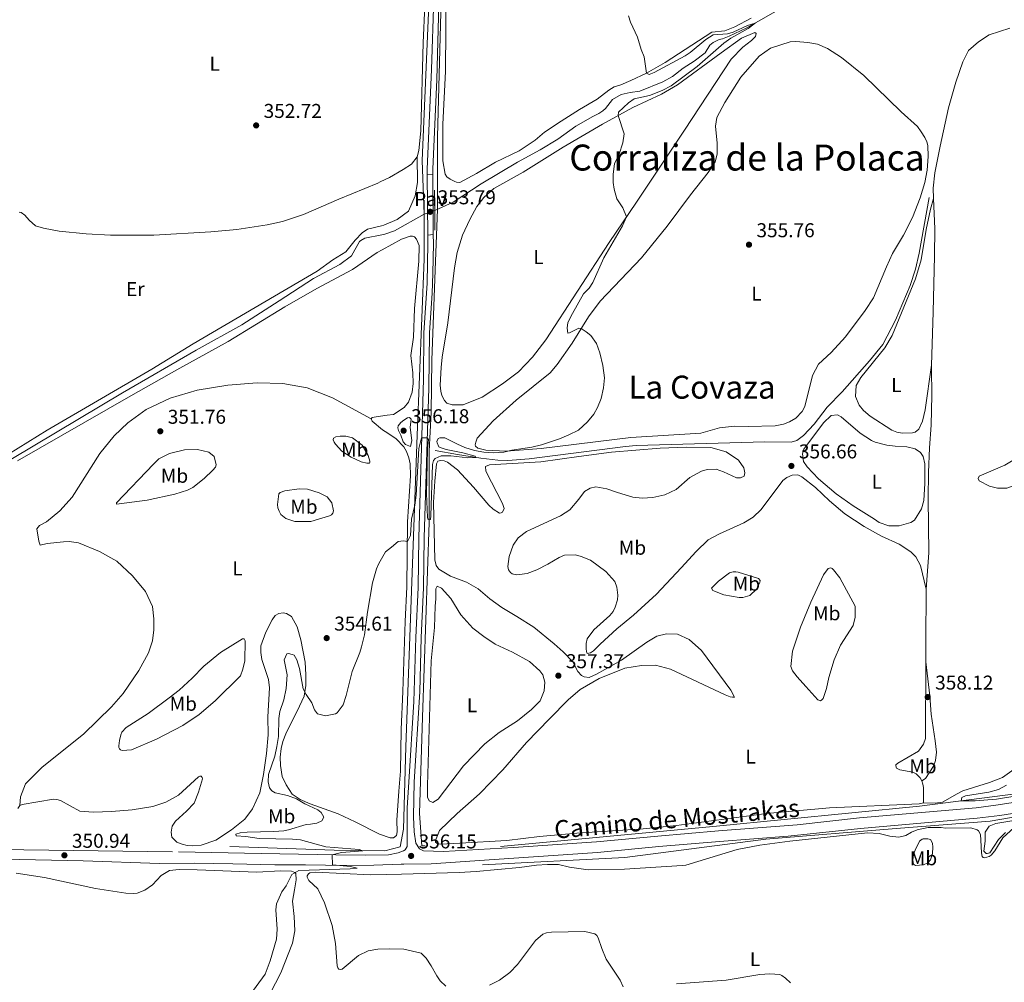
# Model space of a CAD drawing. Units: metres. Extents: x 614873 to 621812, y 697200 to 701943.
# Drawn here: x 617518 to 618010, y 697705 to 698187 of the extents above; entities that cross this region are included whole.
import ezdxf
from ezdxf.enums import TextEntityAlignment as Align

# ---------------------------------------------------------------- set-up
doc = ezdxf.new("R2010")
doc.units = ezdxf.units.M
doc.header["$MEASUREMENT"] = 0
for name, pattern in [('DGN Style 2', [86.82635, 52.09581, -34.73054]), ('DGN Style 3', [121.55689, 86.82635, -34.73054]), ('DGN Style 5', [60.778445, 26.047905, -34.73054])]:
    doc.linetypes.add(name, pattern=pattern)
for name, color, linetype, lineweight in [('Altimetria', 7, 'Continuous', 0), ('Elem no vistos', 7, 'Continuous', 0), ('Entidades rusticas', 7, 'Continuous', 0), ('Hidrografía', 7, 'Continuous', 0), ('Suelo urbano', 7, 'Continuous', 0), ('Textos rotulacion', 7, 'Continuous', 0), ('Viales-ffcc', 7, 'Continuous', 0)]:
    doc.layers.add(name, color=color, linetype=linetype, lineweight=lineweight)
doc.styles.add('Style-Arial', font='txt')
doc.styles.add('Style-Arial Narrow', font='txt')
doc.styles.add('Style-Helvetica-Narrow-Oblique', font='txt')
doc.styles.add('Style-Times New Roman', font='txt')

# ---------------------------------------------------------------- blocks, each defined once
blk = doc.blocks.new('5PATER')
at = {"layer": 'Altimetria', "linetype": 'Continuous', "lineweight": 0}
h = blk.add_hatch(color=250, dxfattribs=at)
edge = h.paths.add_edge_path()
edge.add_ellipse((0, 0), major_axis=(-1.1, -1.11), ratio=0.999422, start_angle=0, end_angle=360)

msp = doc.modelspace()

# ---------------------------------------------------------------- linework, layer by layer
at = {"layer": 'Altimetria', "color": 30, "linetype": 'Continuous', "lineweight": 0, "flags": 128}
for points, elevation in [([(617822.369, 698188.992), (617823.424, 698185.822), (617826.871, 698178.314), (617828.717, 698172.139), (617830.221, 698168.463), (617831.292, 698160.378), (617832.698, 698159.73), (617835.176, 698160.763), (617850.748, 698169.008), (617853.302, 698170.615), (617861.14, 698177.276), (617864.706, 698179.47), (617871.875, 698180.048), (617874.705, 698180.919), (617881.888, 698184.216), (617885.736, 698185.423), (617882.273, 698182.712), (617873.51, 698177.819), (617870.126, 698175.392), (617856.76, 698163.718), (617843.627, 698154.011), (617839.179, 698151.744), (617832.786, 698149.156), (617825.221, 698147.44), (617822.338, 698145.527), (617817.296, 698140.775), (617817.124, 698139.136), (617820.188, 698130.054), (617819.555, 698125.531), (617817.661, 698119.842), (617815.309, 698114.916), (617814.609, 698109.784), (617814.657, 698105.628), (617815.109, 698102.352), (617816.48, 698097.461), (617819.466, 698093.051), (617821.421, 698088.529), (617819.422, 698083.986), (617809.962, 698067.98), (617804.561, 698055.595), (617802.658, 698052.849), (617799.809, 698049.9), (617794.324, 698040.11), (617791.968, 698035.518), (617791.617, 698032.747), (617791.958, 698030.246), (617792.82, 698030.361), (617797.567, 698032.751), (617798.644, 698032.535), (617801.119, 698030.969), (617803.43, 698029.139), (617806.315, 698025.054), (617808.043, 698020.369), (617809.461, 698014.006), (617810.265, 698007.883), (617809.809, 698002.909), (617808.692, 697997.614), (617806.818, 697992.986), (617804.962, 697989.787), (617801.849, 697985.881), (617797.247, 697981.79), (617792.442, 697979.386), (617787.832, 697977.446), (617778.749, 697974.353), (617773.906, 697973.142), (617763.978, 697971.686), (617759.902, 697970.712), (617754.916, 697970.384), (617749.897, 697970.757), (617745.241, 697971.537), (617740.462, 697973.048), (617736.74, 697974.639), (617730.487, 697977.901), (617727.889, 697977.902), (617727.118, 697977.619)], 355), ([(617709.945, 697986.663), (617708.335, 697985.572), (617707.004, 697983.883), (617706.862, 697982.926), (617707.166, 697981.55), (617708.455, 697979.167), (617709.513, 697975.911), (617710.683, 697974.563), (617713.225, 697973.606), (617713.825, 697976.483), (617713.004, 697983.125), (617713.478, 697987.21), (617712.755, 697988.139), (617711.722, 697987.933), (617709.945, 697986.663)], 355), ([(617727.118, 697977.619), (617726.474, 697976.126), (617726.499, 697975.347), (617727.339, 697973.469), (617728.132, 697973.061), (617731.107, 697972.119), (617739.389, 697970.394), (617745.63, 697968.639), (617745.972, 697968.112), (617741.908, 697967.894), (617733.392, 697968.831), (617728.542, 697968.847), (617725.553, 697967.537), (617724.719, 697966.559), (617724.178, 697964.549), (617723.363, 697938.889), (617723.248, 697937.068), (617722.565, 697936.786), (617721.853, 697937.369), (617721.747, 697937.972), (617721.289, 697949.955), (617721.684, 697972.002), (617722.251, 697977.002), (617721.625, 697977.951), (617718.767, 697977.946), (617717.352, 697972.605), (617715.98, 697949.139), (617715.344, 697944.172), (617713.712, 697937.165), (617713.234, 697928.977), (617711.66, 697926.019), (617709.742, 697926.391), (617707.066, 697926.046), (617703.65, 697923.225), (617700.734, 697920.82), (617697.363, 697915.082), (617696.236, 697912.36), (617694.207, 697905.277), (617691.724, 697890.644), (617690.27, 697879.274), (617688.76, 697873.366), (617687.858, 697870.419), (617683.999, 697860.94), (617681.085, 697848.979), (617679.499, 697844.336), (617676.511, 697840.373), (617675.657, 697839.796), (617670.709, 697838.866), (617666.731, 697839.86), (617665.149, 697841.862), (617663.912, 697845.376), (617660.957, 697849.409), (617659.482, 697852.279), (617657.601, 697862.443), (617656.336, 697866.821), (617654.961, 697869.203), (617652.251, 697869.985), (617651.304, 697869.781), (617650.01, 697866.882), (617651.549, 697859.305), (617651.063, 697852.434), (617649.787, 697846.792), (617647.885, 697840.907), (617647.389, 697837.427), (617647.065, 697828.491), (617646.355, 697823.53), (617645.279, 697818.646), (617642.209, 697809.451), (617641.893, 697805.714), (617642.595, 697802.705), (617643.767, 697801.269), (617645.531, 697800.285), (617651.726, 697798.921), (617656.143, 697797.196), (617660.38, 697794.73), (617666.8, 697791.728), (617668.485, 697790.481), (617669.774, 697788.095), (617668.79, 697786.332), (617666.315, 697785.128), (617663.129, 697784.507), (617660.965, 697784.439), (617652.213, 697781.735), (617649.8, 697781.313), (617644.817, 697780.895), (617631.54, 697780.649), (617627.915, 697780.188), (617625.854, 697779.603), (617625.968, 697778.74), (617630.829, 697778.46), (617637.446, 697777.457), (617654.179, 697777.119), (617658.09, 697776.723), (617670.85, 697773.228), (617687.527, 697771.935), (617689.369, 697771.213), (617678.736, 697770.445), (617674.079, 697769.22), (617674.193, 697764.186), (617683.14, 697763.426), (617686.591, 697762.598)], 355), ([(618011.581, 697804.02), (618007.49, 697801.985), (618002.699, 697800.519), (617990.968, 697798.764), (617989.263, 697797.929), (617988.797, 697796.269), (617995.813, 697796.236), (618006.492, 697797.094), (618038.138, 697802.196)], 360), ([(618014.255, 697786.292), (618006.226, 697784.889), (618002.889, 697783.655), (618000.824, 697780.559), (618000.967, 697776.145), (618000.264, 697771.102), (618001.43, 697769.841), (618001.95, 697769.855), (618003.236, 697770.245), (618007.635, 697776.849), (618011.073, 697780.338)], 360), ([(617686.591, 697762.598), (617682.964, 697762.224), (617657.343, 697761.412), (617653.864, 697759.457), (617651.013, 697753.735), (617648.852, 697750.807), (617646.097, 697744.741), (617645.758, 697741.784), (617646.413, 697732.014), (617646.104, 697727.008), (617642.93, 697716.134), (617640.455, 697709.472), (617631.484, 697697.231)], 355), ([(617846.313, 697704.758), (617871.196, 697706.517), (617888.023, 697709.345), (617893.044, 697709.62), (617898.038, 697709.291), (617899.179, 697708.808), (617900.954, 697707.48), (617903.368, 697705.133)], 355)]:
    msp.add_lwpolyline(points, dxfattribs=dict(at, elevation=elevation))
at = {"layer": 'Elem no vistos', "color": 5, "linetype": 'DGN Style 5', "lineweight": 0, "extrusion": (-0.011767, -0.003828, 0.999923), "elevation": -9589.264, "flags": 128}
msp.add_lwpolyline([(617686.776, 698060.011), (617681.396, 698058.261)], dxfattribs=at)
at = {"layer": 'Entidades rusticas', "color": 92, "linetype": 'Continuous', "lineweight": 0, "extrusion": (-0.986912, 0.008183, 0.161051), "elevation": -604114.92, "flags": 128}
msp.add_lwpolyline([(-703001.996, 98942.299), (-702975.317, 98942.579), (-702965.622, 98942.855)], dxfattribs=at)
at = {"layer": 'Entidades rusticas', "color": 92, "linetype": 'Continuous', "lineweight": 0}
for points in [[(617883.749, 698187.795, 356.942), (617875.662, 698183.463, 356.527), (617870.528, 698181.565, 356.388), (617864.057, 698180.836, 356.18), (617840.735, 698165.62, 355.142), (617831.292, 698160.378, 354.934), (617823.446, 698156.66, 354.934), (617818.493, 698154.508, 354.726), (617815.147, 698153.534, 354.726), (617812.429, 698151.887, 354.726), (617806.603, 698147.282, 354.796), (617797.847, 698142.236, 354.657), (617788.597, 698136.395, 354.519), (617780.379, 698130.76, 354.38), (617775.658, 698126.797, 354.311), (617767.605, 698121.427, 354.034), (617755.748, 698115.847, 353.826), (617746.236, 698110.084, 353.757), (617737.979, 698105.66, 353.965), (617736.327, 698105.866, 353.895), (617735.451, 698106.184, 353.895), (617733.076, 698107.32, 353.826), (617731.39, 698108.564, 353.757), (617730.57, 698109.837, 353.757), (617729.486, 698116.556, 353.48), (617729.412, 698134.912, 353.48), (617730.726, 698161.194, 353.688), (617731.062, 698204.33, 353.757)], [(617720.423, 698194.153, 354.28), (617719.626, 698175.5, 353.934), (617718.334, 698131.444, 353.865), (617717.431, 698121.625, 353.518), (617716.491, 698118.476, 353.587)], [(617729.123, 698018.282, 353.748), (617731.945, 698035.433, 353.748), (617735.299, 698062.906, 353.748), (617736.607, 698070.656, 353.748), (617739.274, 698079.228, 353.748), (617742.915, 698087.14, 353.748), (617746.43, 698093.575, 353.748), (617749.921, 698098.105, 353.748), (617754.968, 698102.684, 353.748), (617769.598, 698110.865, 353.748), (617789.717, 698123.38, 354.233), (617809.35, 698134.84, 354.441), (617824.493, 698143.21, 354.856), (617838.911, 698149.912, 355.203), (617846.903, 698154.5, 355.41), (617868.813, 698170.537, 356.38), (617878.967, 698177.88, 356.31), (617885.544, 698180.691, 356.31), (617886.339, 698180.197, 356.31), (617885.868, 698178.71, 356.31), (617883.943, 698176.656, 356.31), (617879.631, 698173.399, 356.31), (617873.677, 698167.404, 356.31), (617850.321, 698131.836, 355.964), (617826.374, 698095.816, 355.341), (617812.652, 698075.628, 354.787), (617780.886, 698026.971, 354.302), (617774.243, 698018.183, 354.025), (617767.29, 698010.944, 353.818), (617759.343, 698004.971, 353.679), (617749.083, 697998.231, 353.61), (617739.509, 697994.371, 353.679), (617734.053, 697994.367, 353.679), (617731.427, 697995.235, 353.679), (617730.261, 697996.496, 353.679), (617728.879, 697999.049, 353.679), (617728.374, 698001.285, 353.679), (617728.103, 698004.307, 353.679), (617728.509, 698013.153, 353.61), (617729.123, 698018.282, 353.748)], [(617975.069, 698097.594, 357.869), (617974.832, 698102.872, 357.834), (617975.624, 698110.518, 357.834), (617978.313, 698123.768, 357.903), (617982.538, 698143.042, 358.526), (617986.193, 698155.89, 358.665), (617989.674, 698166.048, 358.734), (617992.523, 698171.683, 358.734), (617997.492, 698176, 358.734), (618002.833, 698179.55, 358.734), (618013.289, 698182.92, 358.665)], [(617754.659, 697986.461, 355.133), (617766.192, 697996.706, 354.787), (617783.157, 698010.332, 354.302), (617786.658, 698014.515, 354.302), (617794.103, 698025.321, 354.787), (617802.339, 698038.404, 354.926), (617808.232, 698046.301, 354.856), (617828.921, 698067.927, 354.995), (617841.659, 698083.754, 355.133), (617853.358, 698099.547, 355.48), (617862.267, 698110.573, 355.826), (617865.726, 698116.054, 355.964), (617866.731, 698119.81, 355.895), (617866.811, 698125.355, 356.033), (617865.931, 698133.813, 355.964), (617866.567, 698138.25, 356.172), (617870.571, 698145.654, 356.241), (617878.645, 698158.385, 356.241), (617887.833, 698168.815, 356.587), (617893.42, 698172.806, 356.587), (617903.359, 698176.072, 356.518), (617906.127, 698176.161, 356.518), (617912.116, 698175.749, 356.449), (617916.994, 698174.867, 356.449), (617921.911, 698172.775, 356.449), (617928.988, 698168.155, 356.449), (617940.188, 698159.251, 356.726), (617958.875, 698141.064, 357.003), (617967.083, 698133.623, 357.003), (617968.9, 698130.997, 357.003), (617970.725, 698128.112, 357.003), (617971.657, 698126.064, 357.141), (617972.154, 698124.088, 357.211), (617972.331, 698118.638, 357.211), (617971.943, 698111.871, 357.211), (617970.761, 698105.598, 357.003), (617968.412, 698097.901, 357.211), (617964.487, 698088.075, 357.211), (617960.006, 698079.357, 357.003), (617954.588, 698070.176, 356.934), (617951.43, 698063.405, 356.726), (617945.002, 698047.956, 356.31), (617940.875, 698041.674, 356.31), (617931.001, 698028.365, 356.103), (617923.721, 698020.509, 355.964), (617917.415, 698014.676, 356.033), (617914.48, 698009.039, 356.033), (617910.564, 697993.585, 356.033), (617909.347, 697991.034, 356.033), (617906.164, 697987.727, 356.033), (617902.932, 697985.89, 356.033), (617900.025, 697984.757, 356.033), (617895.722, 697983.925, 356.033), (617882.224, 697983.575, 356.033), (617875.379, 697983.7, 356.033), (617867.959, 697982.853, 356.033), (617858.602, 697980.299, 355.826), (617823.601, 697978.127, 355.826), (617778.662, 697972.603, 355.272), (617761.129, 697971.17, 354.995), (617750.977, 697971.794, 354.926), (617746.878, 697972.7, 354.926), (617745.717, 697973.788, 354.926), (617745.614, 697974.305, 354.926), (617745.915, 697975.7, 354.926), (617746.626, 697977.801, 354.926), (617754.659, 697986.461, 355.133)], [(617716.491, 698118.476, 353.587), (617716.725, 698105.573, 353.656), (617715.546, 698099.038, 353.656), (617712.238, 698091.308, 354.002), (617706.564, 698087.143, 353.933), (617699.811, 698084.244, 353.656), (617698.658, 698083.96, 353.626), (617691.73, 698082.256, 353.448), (617689.012, 698080.523, 353.379), (617685.575, 698076.862, 353.379), (617680.912, 698070.91, 353.24), (617674.281, 698066.888, 353.171), (617666.574, 698061.272, 353.032), (617604.385, 698024.995, 352.27), (617583.733, 698012.298, 352.062), (617531.415, 697981.705, 351.716), (617511.952, 697969.739, 351.439)], [(617517.306, 698090.863, 351.717), (617518.353, 698090.636, 351.717), (617520.128, 698089.306, 351.717), (617522.374, 698086.778, 351.717), (617525.494, 698084.017, 351.717), (617529.43, 698082.842, 351.648), (617537.364, 698081.273, 351.717), (617550.924, 698079.883, 351.648), (617562.988, 698079.225, 351.509), (617584.736, 698079.219, 351.37), (617613.272, 698080.988, 351.786), (617626.231, 698082.178, 352.34), (617641.494, 698084.48, 352.825), (617649.153, 698086.109, 352.756), (617659.615, 698089.559, 352.825), (617677.391, 698097.312, 352.825), (617696.804, 698105.377, 353.033), (617697.975, 698105.931, 353.046), (617702.694, 698108.163, 353.102), (617709.501, 698112.104, 353.38), (617713.66, 698114.835, 353.38), (617716.491, 698118.476, 353.587)], [(617974.082, 698014.252, 357.855), (617970.905, 697991.98, 357.855), (617969.533, 697986.22, 357.855), (617967.672, 697982.176, 357.855), (617965.814, 697980.731, 357.855), (617964.527, 697980.343, 357.855), (617959.423, 697980.177, 357.855), (617956.636, 697980.693, 357.855), (617954.157, 697981.744, 357.692), (617943.282, 697988.667, 357.554), (617939.983, 697991.591, 357.554), (617937.817, 697994.292, 357.554), (617936.031, 697998.65, 357.554), (617936.373, 698004.117, 357.554), (617938.582, 698008.085, 357.554), (617950.661, 698022.851, 357.554), (617954.271, 698029.03, 357.554), (617965.994, 698057.467, 357.9), (617968.804, 698066.997, 357.83), (617971.431, 698082.15, 357.83), (617973.612, 698092.352, 357.761), (617975.069, 698097.594, 357.869)], [(617974.082, 698014.252, 357.855), (617974.853, 698040.696, 358.18), (617975.584, 698068.95, 358.111), (617975.752, 698082.465, 357.972), (617975.069, 698097.594, 357.869)], [(617516.524, 697966.364, 350.887), (617573.199, 697998.915, 351.788), (617596.27, 698011.861, 351.649), (617621.899, 698026.101, 352.134), (617650.375, 698043.464, 352.827), (617666.29, 698052.545, 352.827), (617684.182, 698062.122, 352.896), (617696.478, 698070.568, 353.104), (617699.029, 698071.992, 353.191), (617708.653, 698077.365, 353.52), (617713.027, 698078.803, 353.52), (617714.155, 698078.752, 353.52), (617715.291, 698078.441, 353.52), (617716.281, 698077.26, 353.52), (617717.594, 698074.095, 353.52), (617717.321, 698066.289, 353.658), (617715.212, 698042.569, 353.52), (617714.798, 698028.259, 353.381), (617713.355, 698019.116, 353.381), (617714.407, 698010.485, 353.728), (617714.491, 698005.116, 353.728), (617714.108, 698000.772, 353.728), (617712.273, 697995.775, 353.728), (617710.021, 697993.018, 353.728), (617704.669, 697989.643, 353.658), (617701.6, 697989.206, 353.658), (617696.044, 697988.417, 353.658), (617694.064, 697988.008, 353.589), (617693.564, 697987.386, 353.589)], [(617971.368, 697902.201, 357.211), (617972.772, 697920.345, 357.487), (617972.409, 697947.611, 357.834), (617972.595, 697960.607, 357.834), (617972.979, 697972.829, 357.834), (617973.823, 697984.201, 357.834), (617974.204, 697999.195, 357.764), (617974.032, 698012.525, 357.834), (617974.082, 698014.252, 357.855)], [(617517.731, 697793.983, 350.61), (617518.029, 697798.237, 350.54), (617520.421, 697804.811, 350.54), (617528.908, 697813.137, 350.54), (617549.527, 697829.645, 350.54), (617563.476, 697843.343, 350.61), (617569.419, 697849.942, 350.61), (617577.2, 697861.452, 350.679), (617582.033, 697870.269, 350.887), (617584.005, 697876.396, 350.817), (617584.788, 697881.793, 351.094), (617584.702, 697887.249, 351.025), (617584.069, 697893.554, 351.025), (617580.539, 697901.067, 350.956), (617574.139, 697908.922, 350.956), (617566.2, 697916.122, 350.887), (617557.467, 697921.044, 350.887), (617547.019, 697925.393, 350.887), (617542.407, 697926.027, 350.887), (617539.55, 697925.936, 350.887), (617531.263, 697924.981, 350.887), (617527.906, 697924.268, 350.887), (617527.154, 697926.151, 350.887), (617526.091, 697932.355, 350.887), (617527.513, 697933.96, 350.887), (617531.091, 697935.893, 350.887), (617537.762, 697941.389, 351.164), (617543.783, 697948.251, 351.164), (617557.738, 697970.006, 351.164), (617564.911, 697978.811, 351.51), (617571.719, 697985.438, 351.441), (617580.954, 697992.055, 351.372), (617592.989, 697997.807, 351.372), (617606.466, 698001.786, 351.302), (617621.81, 698004.264, 351.718), (617636.416, 698005.419, 352.064), (617649.337, 698005.048, 352.203), (617661.535, 698002.921, 352.48), (617674.168, 697997.948, 352.965), (617693.564, 697987.386, 353.589)], [(617945.469, 697937.125, 357.416), (617934.861, 697943.797, 357.208), (617926.35, 697949.929, 356.931), (617917.534, 697957.438, 356.792), (617911.715, 697963.311, 356.723), (617909.895, 697966.024, 356.723), (617909.509, 697969.908, 356.654), (617910.039, 697972.263, 356.654), (617920.006, 697985.402, 356.377), (617923.784, 697989.075, 356.377), (617926.976, 697989.438, 356.377), (617928.827, 697988.459, 356.377), (617938.271, 697980.278, 356.585), (617944.019, 697976.567, 356.585), (617945.864, 697975.761, 356.585), (617951.716, 697974.218, 356.792), (617955.891, 697973.66, 357.208), (617961.703, 697973.329, 357.346), (617965.892, 697972.339, 357.277), (617968.546, 697970.606, 357.623), (617969.827, 697968.483, 357.692), (617970.637, 697964.872, 357.692), (617970.697, 697955.002, 357.762), (617970.192, 697946.499, 357.762), (617968.943, 697942.302, 357.762), (617965.572, 697936.737, 357.762), (617963.619, 697935.548, 357.762), (617957.873, 697933.803, 357.762), (617952.677, 697933.808, 357.692), (617947.861, 697935.471, 357.554), (617945.469, 697937.125, 357.416)], [(617693.564, 697987.386, 353.589), (617694.032, 697986.274, 353.589), (617699.281, 697981.935, 353.589), (617701.88, 697980.209, 353.642), (617706.008, 697977.469, 353.728), (617709.864, 697973.345, 354.213), (617711.236, 697971.049, 354.143), (617712.462, 697967.882, 354.143), (617713.075, 697964.956, 354.421), (617713.183, 697958.808, 354.559), (617711.744, 697935.802, 354.836), (617711.469, 697903.389, 355.529), (617710.548, 697885.944, 355.668), (617709.404, 697850.904, 355.598), (617708.529, 697831.989, 355.183), (617708.147, 697811.182, 355.321), (617707.44, 697801.174, 355.518), (617706.412, 697786.608, 355.806), (617706.598, 697780.722, 355.806), (617706.223, 697778.889, 355.737), (617704.784, 697777.804, 355.737), (617703.053, 697777.75, 355.737), (617697.71, 697779.574, 355.737), (617685.557, 697785.775, 355.39), (617676.941, 697789.747, 355.39), (617663.006, 697794.764, 355.044), (617657.914, 697796.856, 355.044), (617653.926, 697799.677, 355.044), (617650.922, 697804.261, 355.183), (617649.059, 697808.36, 355.39), (617648.105, 697813.876, 355.46), (617647.971, 697818.116, 355.46), (617648.44, 697822.463, 355.321), (617649.286, 697825.87, 355.321), (617650.893, 697829.819, 355.252), (617657.737, 697843.552, 355.252), (617659.915, 697848.645, 355.183), (617660.787, 697853.958, 355.044), (617660.88, 697859.246, 354.836), (617660.418, 697865.644, 354.282), (617658.247, 697876.752, 353.451), (617656.567, 697883.284, 352.896), (617653.63, 697888.475, 352.689), (617651.158, 697889.957, 352.619), (617649.416, 697890.248, 352.619), (617647.257, 697890.008, 352.619), (617645.47, 697888.997, 352.619), (617643.98, 697886.785, 352.619), (617640.793, 697880.706, 352.827), (617638.237, 697873.866, 352.896), (617638.26, 697870.401, 352.966), (617638.802, 697866.952, 353.243), (617642.149, 697857.008, 353.866), (617642.716, 697852.78, 354.005), (617641.872, 697838.371, 354.005), (617641.984, 697829.364, 354.213), (617641.07, 697819.89, 354.213), (617639.581, 697809.446, 354.005), (617637.794, 697800.206, 353.866), (617634.145, 697792.292, 353.658), (617630.322, 697787.146, 353.658), (617623.646, 697781.824, 353.658), (617615.839, 697776.638, 353.728), (617608.382, 697774.063, 353.52), (617603.887, 697773.747, 353.52), (617601.455, 697773.93, 353.52), (617598.923, 697774.543, 353.52), (617596.291, 697775.587, 353.451), (617593.785, 697778.106, 353.243), (617593.449, 697780.521, 353.173), (617593.956, 697783.657, 352.966), (617595.524, 697786.133, 352.827), (617601.086, 697791.074, 352.619), (617604.858, 697795.093, 352.55), (617607.025, 697800.532, 352.619), (617609.065, 697807.269, 352.342), (617608.87, 697807.956, 352.342), (617608.418, 697808.548, 352.342), (617607.812, 697808.529, 352.342), (617607.128, 697808.246, 352.342), (617597.018, 697799.177, 352.273), (617590.809, 697795.514, 352.204), (617584.204, 697793.4, 352.065), (617573.861, 697791.685, 351.649), (617563.575, 697790.928, 351.511), (617554.486, 697790.639, 351.511), (617547.629, 697791.03, 351.372), (617538.014, 697796.444, 351.026), (617536.263, 697796.995, 351.026), (617534.443, 697797.025, 351.026), (617518.842, 697794.451, 350.61), (617517.731, 697793.983, 350.61)], [(618043.094, 697968.343, 360.326), (618034.517, 697963.13, 360.049), (618027.368, 697959.261, 359.564), (618019.172, 697955.619, 359.218), (618011.733, 697952.694, 358.664), (618007.145, 697952.632, 358.317), (618003.129, 697953.628, 358.248), (617997.847, 697956.314, 358.179), (617997.459, 697957.601, 358.317), (617997.944, 697958.656, 358.317), (618010.755, 697964.179, 358.387), (618018.738, 697969.027, 358.456), (618034.476, 697980.448, 358.594), (618041.803, 697984.149, 358.594), (618047.284, 697986.058, 358.802), (618049.1, 697986.117, 358.802), (618051.475, 697984.982, 359.148), (618052.673, 697982.769, 359.287), (618052.899, 697981.131, 359.356), (618052.737, 697978.095, 359.841), (618051.856, 697975.901, 359.772), (618049.082, 697973.3, 360.118), (618043.094, 697968.343, 360.326)], [(617683.6, 697968.182, 353.589), (617678.912, 697971.24, 353.311), (617675.683, 697974.69, 352.757), (617674.955, 697975.793, 352.757), (617674.576, 697976.821, 352.757), (617674.633, 697977.776, 352.757), (617675.828, 697978.334, 352.757), (617678.07, 697978.664, 352.757), (617680.929, 697978.668, 352.826), (617684.246, 697977.907, 353.173), (617688.954, 697974.243, 353.381), (617692.066, 697968.97, 353.796), (617692.933, 697966.225, 354.004), (617692.863, 697965.703, 354.004), (617692.62, 697965.175, 354.004), (617691.408, 697965.137, 354.004), (617688.527, 697965.825, 353.796), (617683.6, 697968.182, 353.589)], [(617609.944, 697957.535, 352.757), (617604.279, 697953.111, 352.203), (617601.637, 697951.727, 352.203), (617595.292, 697949.621, 352.203), (617581.346, 697946.753, 351.787), (617565.989, 697944.708, 351.372), (617566.053, 697945.403, 351.372), (617584.588, 697964.791, 351.787), (617587.281, 697967.302, 351.787), (617592.655, 697969.985, 351.718), (617600.044, 697971.951, 351.787), (617606.625, 697972.073, 351.926), (617612.211, 697970.777, 351.995), (617614.969, 697968.524, 352.064), (617615.965, 697964.397, 352.272), (617615.655, 697963.261, 352.272), (617614.316, 697961.746, 352.272), (617609.944, 697957.535, 352.757)], [(617969.978, 697795.295, 358.872), (617967.916, 697794.794, 358.665), (617923.036, 697792.822, 358.111), (617891.436, 697789.894, 357.626), (617846.428, 697783.849, 357.211), (617829.766, 697782.27, 357.141), (617796.497, 697780.068, 357.211), (617777.759, 697778.423, 357.003), (617761.37, 697776.419, 356.518), (617737.946, 697775.055, 355.964), (617728.26, 697774.655, 355.964), (617726.605, 697774.949, 355.895), (617725.718, 697775.612, 355.895), (617725.693, 697776.39, 355.895), (617727.782, 697781.394, 355.826), (617736.513, 697789.904, 355.895), (617747.713, 697799.706, 356.241), (617759.36, 697811.773, 356.795), (617771.302, 697825.409, 357.28), (617782.868, 697837.301, 357.695), (617792.086, 697846.777, 357.348), (617798.155, 697851.911, 357.071), (617807.59, 697857.412, 357.002), (617820.582, 697862.682, 357.418), (617828.939, 697863.991, 357.348), (617835.863, 697864.128, 357.348), (617843.375, 697862.12, 357.418), (617870.721, 697849.322, 357.625), (617873.177, 697848.362, 357.556), (617874.486, 697848.059, 357.556), (617875.437, 697848.089, 357.556), (617873.503, 697851.663, 357.556), (617858.92, 697871.456, 357.141), (617852.764, 697877.059, 357.21), (617846.962, 697879.729, 357.21), (617841.331, 697879.807, 357.21), (617836.517, 697878.697, 357.071), (617831.595, 697875.594, 356.864), (617818.809, 697866.608, 356.587), (617806.306, 697859.621, 356.448), (617802.634, 697858.03, 356.448), (617800.2, 697858.298, 356.448), (617798.794, 697858.946, 356.517), (617796.996, 697860.966, 356.517), (617794.417, 697865.731, 356.517), (617789.662, 697870.86, 356.517), (617785.116, 697874.87, 356.587), (617774.89, 697883.112, 356.587), (617766.401, 697888.553, 356.518), (617758.897, 697892.986, 356.103), (617752.952, 697897.383, 355.826), (617747.078, 697902.303, 355.549), (617741.337, 697905.753, 355.41), (617733.189, 697908.695, 355.203), (617727.359, 697912.23, 355.133), (617726.089, 697914.007, 355.133), (617725.388, 697916.928, 355.133), (617724.81, 697945.486, 355.48), (617725.328, 697956.241, 355.48), (617726.173, 697964.928, 355.341), (617726.823, 697966.248, 355.341), (617728.285, 697966.555, 355.341), (617730.107, 697966.441, 355.341), (617731.69, 697965.713, 355.341), (617736.752, 697961.808, 355.341), (617744.737, 697953.233, 355.341), (617752.476, 697944.218, 355.549), (617754.619, 697942.208, 355.549), (617757.804, 697940.146, 355.549), (617758.576, 697940.344, 355.549), (617759.344, 697940.716, 355.549), (617760.064, 697942.558, 355.549), (617759.293, 697944.957, 355.618), (617750.973, 697961.229, 355.549), (617750.727, 697963.472, 355.549), (617752.778, 697964.318, 355.549), (617778.535, 697965.844, 355.41), (617797.412, 697968.532, 355.757), (617813.879, 697970.798, 355.687), (617838.148, 697972.796, 355.687), (617851.211, 697973.219, 355.895), (617863.512, 697973.097, 355.826), (617871.205, 697970.835, 355.964), (617877.484, 697966.794, 356.449), (617880.122, 697962.896, 356.864), (617880.549, 697960.399, 356.795), (617880.404, 697959.529, 356.864), (617880.17, 697958.741, 356.934), (617878.468, 697957.82, 356.934), (617876.389, 697957.839, 356.795), (617869.967, 697960.923, 356.38), (617866.2, 697962.273, 356.31), (617861.791, 697962.043, 356.31), (617858.959, 697961.258, 356.31), (617853.085, 697958.125, 356.31), (617846.179, 697952.099, 356.241), (617840.553, 697949.319, 356.241), (617834.534, 697947.998, 356.241), (617829.174, 697947.739, 356.241), (617824.48, 697948.28, 356.172), (617816.875, 697950.457, 356.103)], [(617816.875, 697950.457, 356.103), (617811.531, 697952.364, 356.103), (617806.045, 697953.311, 356.172), (617803.204, 697952.787, 356.172), (617800.319, 697950.962, 356.172), (617797.498, 697947.146, 356.241), (617792.906, 697941.889, 356.241), (617788.24, 697938.879, 356.172), (617771.263, 697930.969, 356.033), (617767.12, 697927.892, 356.103), (617764.555, 697924.172, 356.033), (617762.658, 697918.568, 356.103), (617761.869, 697913.519, 356.172), (617762.269, 697911.887, 356.103), (617763.265, 697910.534, 356.103), (617764.152, 697909.87, 356.103), (617766.245, 697909.417, 356.241), (617767.716, 697909.466, 356.38), (617771.595, 697910.024, 356.38), (617776.383, 697911.911, 356.587), (617782.009, 697914.69, 356.587), (617787.704, 697917.992, 356.587), (617790.352, 697919.117, 356.657), (617795.802, 697919.293, 356.657), (617798.598, 697918.519, 357.003), (617803.334, 697916.679, 357.003), (617810.964, 697911.037, 357.003), (617815.454, 697906.075, 357.003), (617816.585, 697903.253, 357.072), (617816.976, 697899.196, 357.072), (617816.795, 697896.764, 357.072), (617815.701, 697893.093, 357.003), (617814.644, 697890.98, 357.003), (617812.978, 697888.935, 356.864), (617805.067, 697881.837, 356.795), (617801.577, 697877.308, 356.726), (617801.133, 697874.956, 356.726), (617801.134, 697872.27, 356.726), (617801.262, 697870.975, 356.726), (617801.728, 697869.951, 356.795), (617803.361, 697870.352, 356.864), (617804.887, 697871.353, 356.864), (617808.157, 697874.662, 357.072), (617816.57, 697882.296, 357.072), (617824.832, 697889.231, 357.072), (617836.445, 697899.652, 357.349), (617848.75, 697912.78, 357.765), (617856.192, 697920.989, 357.695), (617862.149, 697926.896, 357.626), (617867.852, 697929.939, 357.28), (617880.061, 697935.356, 357.003), (617884.732, 697938.191, 357.003), (617888.68, 697941.957, 356.795), (617899.553, 697956.511, 356.657), (617901.668, 697958.052, 356.657), (617904.23, 697959.173, 356.657), (617907.079, 697959.439, 356.657), (617909.194, 697958.294, 356.657), (617916.034, 697952.974, 356.657), (617922.914, 697946.441, 356.726), (617930.658, 697939.938, 356.726), (617940.306, 697933.496, 356.657), (617948.949, 697928.667, 356.657), (617957.909, 697924.712, 356.726), (617963.75, 697920.832, 356.934), (617966.257, 697918.315, 356.934), (617968.559, 697914.06, 357.141), (617971.368, 697902.201, 357.211)], [(617657.415, 697952.365, 352.757), (617661.667, 697952.153, 352.896), (617667.526, 697950.432, 353.034), (617671.579, 697948.307, 353.173), (617673.923, 697945.436, 353.173), (617674.744, 697941.39, 353.45), (617674.349, 697940.164, 353.45), (617673.681, 697939.363, 353.45), (617672.743, 697938.9, 353.381), (617663.301, 697936.089, 353.381), (617655.333, 697936.01, 353.173), (617650.866, 697937.515, 352.896), (617648.377, 697939.516, 352.826), (617647.459, 697941.133, 352.757), (617646.883, 697942.934, 352.757), (617646.66, 697944.487, 352.757), (617647.269, 697949.878, 352.688), (617647.94, 697950.592, 352.688), (617650.342, 697951.361, 352.688), (617657.415, 697952.365, 352.757)], [(617867.325, 697906.107, 357.556), (617872.992, 697910.274, 357.21), (617874.708, 697910.763, 357.21), (617876.092, 697910.807, 357.21), (617877.309, 697910.674, 357.21), (617887.369, 697907.535, 357.21), (617888.184, 697906.436, 357.21), (617888.128, 697905.482, 357.21), (617886.418, 697902.135, 357.21), (617883.053, 697899.082, 357.348), (617879.537, 697898.016, 357.487), (617877.807, 697897.96, 357.487), (617870.057, 697899.268, 357.556), (617864.615, 697901.517, 357.487), (617863.974, 697902.622, 357.487), (617867.325, 697906.107, 357.556)], [(617911.114, 697853.487, 358.318), (617906.715, 697858.28, 358.387), (617904.365, 697861.322, 358.248), (617903.6, 697863.549, 358.179), (617904.392, 697871.196, 358.179), (617908.51, 697883.105, 357.971), (617913.557, 697895.74, 357.764), (617919.957, 697909.369, 357.418), (617922.278, 697912.561, 357.418), (617923.567, 697912.862, 357.418), (617924.36, 697912.456, 357.418), (617924.899, 697911.866, 357.418), (617928.061, 697907.813, 357.695), (617935.878, 697893.69, 357.971), (617935.885, 697888.149, 357.902), (617934.894, 697883.96, 357.902), (617928.455, 697874.225, 358.248), (617925.316, 697866.849, 358.733), (617922.66, 697857.93, 358.733), (617921.45, 697852.523, 358.802), (617919.796, 697847.446, 358.802), (617919.21, 697846.821, 358.802), (617918.448, 697846.277, 358.802), (617917.134, 697846.754, 358.733), (617911.114, 697853.487, 358.318)], [(617766.791, 697836.347, 357.279), (617757.627, 697830.509, 357.14), (617750.364, 697824.818, 356.794), (617739.811, 697813.738, 356.586), (617727.016, 697797.044, 356.102), (617724.468, 697795.49, 356.102), (617722.537, 697796.293, 356.033), (617721.783, 697798.174, 355.825), (617721.685, 697803.886, 355.617), (617723.559, 697866.383, 355.894), (617725.187, 697882.976, 355.963), (617725.619, 697893.728, 356.448), (617725.936, 697897.289, 356.379), (617725.861, 697902.309, 356.309), (617726.597, 697903.632, 356.309), (617728.707, 697902.661, 356.448), (617733.379, 697897.443, 356.379), (617738.492, 697889.295, 356.863), (617744.506, 697882.735, 357.417), (617750.012, 697878.497, 357.764), (617755.678, 697874.697, 358.041), (617764.295, 697870.646, 357.487), (617772.762, 697865.897, 357.417), (617778.017, 697861.391, 357.417), (617779.471, 697859.273, 357.417), (617780.541, 697855.671, 357.764), (617780.075, 697851.326, 357.764), (617778.075, 697846.238, 357.764), (617773.794, 697842.03, 357.764), (617766.791, 697836.347, 357.279)], [(617597.349, 697851.693, 351.164), (617603.917, 697857.705, 351.094), (617609.706, 697863.694, 351.025), (617618.07, 697870.456, 351.302), (617629.201, 697877.393, 351.857), (617629.899, 697877.241, 351.857), (617630.448, 697876.305, 352.341), (617630.33, 697866.338, 352.826), (617629.336, 697862.148, 353.242), (617628.055, 697858.815, 353.381), (617615.453, 697846.372, 353.727), (617607.44, 697839.449, 352.826), (617599.209, 697833.99, 352.272), (617586.082, 697827.162, 352.064), (617573.514, 697821.826, 350.887), (617568.932, 697821.508, 350.748), (617568.058, 697821.741, 350.748), (617567.522, 697822.244, 350.748), (617567.241, 697822.928, 350.748), (617567.213, 697823.793, 350.54), (617567.478, 697826.401, 350.402), (617568.166, 697829.281, 350.471), (617568.731, 697830.599, 350.471), (617570.821, 697833.004, 350.471), (617581.863, 697840.026, 350.817), (617592.449, 697847.724, 350.887), (617597.349, 697851.693, 351.164)], [(617971.156, 697865.828, 357.76), (617971.018, 697827.369, 358.803), (617969.98, 697824.651, 358.803), (617967.494, 697821.193, 358.803), (617957.125, 697815.142, 358.803), (617956.199, 697814.333, 358.803), (617956.129, 697813.811, 358.803), (617956.428, 697812.609, 358.734), (617958.189, 697811.713, 358.734), (617964.635, 697810.536, 359.288), (617966.391, 697809.813, 359.288), (617968.361, 697807.799, 359.288), (617969.187, 697806.353, 359.288)], [(617971.156, 697865.828, 357.752), (617973.267, 697848.75, 358.652), (617973.823, 697839.588, 358.652), (617975.898, 697826.319, 358.859), (617976.515, 697820.624, 359.206), (617976.047, 697816.366, 359.483), (617975.012, 697813.561, 359.413), (617971.055, 697807.371, 359.067), (617969.187, 697806.353, 359.288)], [(617969.978, 697795.295, 358.872), (617975.787, 697795.05, 358.872), (617979.583, 697795.519, 358.872), (617986.891, 697799.825, 359.079), (617989.79, 697801.218, 359.079), (618002.989, 697805.455, 359.079), (618009.577, 697807.92, 359.01), (618019.65, 697815.087, 359.01)], [(617969.187, 697806.353, 359.288), (617969.762, 697804.64, 359.288), (617969.991, 697802.916, 359.288), (617969.978, 697795.295, 358.872)], [(617517.731, 697793.983, 350.61), (617516.652, 697792.476, 350.61)], [(617702.901, 697722.293, 358.3), (617696.931, 697722.019, 358.231), (617692.106, 697721.173, 358.231), (617687.151, 697718.936, 358.162), (617678.966, 697712.007, 358.162), (617678.019, 697711.803, 358.162), (617677.321, 697711.955, 358.162), (617676.777, 697712.717, 358.162), (617676.485, 697713.747, 358.162), (617675.612, 697724.896, 358.162), (617674.027, 697733.944, 357.607), (617670.206, 697745.173, 357.4), (617666.779, 697752.169, 357.053), (617662.398, 697756.45, 356.499), (617661.762, 697757.383, 356.36), (617661.48, 697758.066, 356.153), (617661.461, 697758.673, 355.875), (617662.121, 697759.734, 355.46), (617662.797, 697760.275, 355.46), (617665.648, 697760.538, 355.46), (617693.414, 697759.251, 356.291), (617708.73, 697759.644, 356.435), (617737.653, 697760.39, 356.707), (617746.122, 697760.923, 356.707), (617767.793, 697762.924, 356.776), (617776.326, 697764.152, 356.776), (617781.86, 697764.418, 356.776), (617787.232, 697764.332, 356.845), (617792.816, 697763.041, 356.845), (617802.212, 697761.699, 357.26), (617820.384, 697762.114, 357.053), (617849.252, 697763.828, 357.053), (617851.06, 697764.146, 357.191), (617876.701, 697771.904, 357.33), (617888.151, 697774.006, 357.33), (617903.153, 697776.05, 357.399), (617942.072, 697780.254, 357.33), (617947.887, 697779.836, 357.399), (617953.125, 697778.533, 357.468), (617957.73, 697778.076, 357.607), (617961.251, 697778.97, 357.814), (617964.056, 697780.619, 358.022), (617966.79, 697781.747, 358.091), (617972.296, 697782.878, 358.161), (617978.876, 697782.917, 358.784), (617981.053, 697782.555, 359.13), (617993.778, 697782.707, 359.13), (617996.925, 697781.769, 359.199), (617997.634, 697781.273, 359.13), (617998.561, 697779.398, 359.199), (617998.74, 697776.546, 359.476), (617999.028, 697770.32, 359.407), (617999.435, 697768.428, 359.407), (617999.974, 697767.839, 359.407), (618000.496, 697767.77, 359.476), (618002.901, 697768.367, 359.476), (618003.833, 697769.003, 359.545), (618005.664, 697771.314, 359.545), (618009.698, 697777.766, 359.615), (618015.332, 697782.971, 359.961)], [(617964.965, 697764.522, 357.953), (617964.641, 697766.503, 357.745), (617964.981, 697769.372, 357.815), (617965.776, 697771.563, 358.092), (617968.055, 697776.053, 358.092), (617969.319, 697777.133, 358.092), (617969.922, 697777.239, 358.161), (617972.174, 697777.225, 358.576), (617973.572, 697776.838, 358.576), (617974.583, 697775.052, 358.576), (617974.733, 697773.065, 358.576), (617974.488, 697769.94, 358.576), (617973.464, 697766.789, 358.576), (617972.131, 697765.187, 358.507), (617970.085, 697764.168, 358.438), (617966.025, 697763.864, 357.815), (617964.965, 697764.522, 357.953)], [(617515.822, 697760.117, 350.402), (617529.929, 697757.878, 350.264), (617555.573, 697752.45, 351.164), (617570.727, 697749.984, 352.55), (617574.454, 697749.928, 352.55), (617576.442, 697750.078, 352.55), (617580.21, 697751.497, 352.55), (617584.109, 697754.219, 352.55), (617588.381, 697758.86, 352.55), (617592.635, 697761.334, 352.55), (617597.382, 697761.917, 352.55), (617606.398, 697761.769, 352.55), (617636.328, 697760.549, 353.866), (617648.091, 697761.181, 354.559), (617653.726, 697761.1, 354.836), (617655.306, 697760.456, 354.906), (617655.758, 697759.864, 355.044), (617656.029, 697756.754, 355.183), (617655.237, 697751.705, 355.53)], [(617655.237, 697751.705, 355.53), (617654.204, 697746.04, 355.53), (617654.964, 697738.44, 355.53), (617655.278, 697731.258, 355.53), (617654.173, 697725.071, 355.53), (617648.233, 697710.154, 355.53), (617640.232, 697694.652, 355.599)], [(617819.706, 697703.228, 355.114), (617818.215, 697706.471, 355.183), (617811.118, 697717.066, 355.945), (617808.954, 697722.365, 356.776), (617807.137, 697727.675, 357.191), (617806.493, 697728.867, 357.191), (617805.51, 697729.787, 357.261), (617800.537, 697730.925, 357.538), (617783.836, 697730.558, 358.092), (617781.336, 697730.217, 358.092), (617779.539, 697729.553, 358.092), (617775.744, 697726.399, 358.092), (617766.865, 697714.421, 357.884), (617763.012, 697710.4, 357.815), (617757.856, 697706.509, 357.815), (617752.738, 697704.092, 357.815)], [(617730.932, 697703.559, 357.676), (617728.077, 697706.151, 357.883), (617726.463, 697708.743, 358.092), (617723.618, 697713.765, 358.162), (617721.074, 697717.497, 358.092), (617718.482, 697720.014, 358.092), (617709.899, 697722.063, 358.436), (617702.901, 697722.293, 358.3)]]:
    msp.add_polyline3d(points, dxfattribs=at)
at = {"layer": 'Hidrografía', "color": 5, "linetype": 'Continuous', "lineweight": 0}
for points in [[(617732.836, 698299.191, 355.15), (617731.039, 698272.706, 355), (617728.522, 698197.213, 354.285), (617726.724, 698128.55, 353.989), (617726.724, 698092.123, 353.837), (617725.766, 698066.36, 354.115), (617723.847, 698016.751, 354.721), (617723.488, 697990.628, 355), (617722.649, 697971.215, 355), (617722.649, 697935.506, 355.016), (617719.295, 697838.086, 355.933), (617717.677, 697789.975, 356.139), (617718.876, 697773.678, 356.217), (617720.553, 697773.678, 356.214)], [(617720.022, 698089.856, 352.017), (617719.116, 698116.628, 353.834), (617723.429, 698218.003, 354.45), (617724.627, 698268.81, 355), (617724.627, 698289.182, 355)], [(617900.872, 698194.091, 355.411), (617881.317, 698182.893, 354.995), (617872.789, 698178.807, 354.857), (617869.455, 698177.486, 354.788), (617867.733, 698177.171, 354.649), (617864.75, 698175.689, 354.58), (617863.148, 698174.338, 354.511), (617860.673, 698170.534, 354.303), (617855.269, 698166.289, 354.234), (617849.752, 698162.82, 354.095), (617844.342, 698158.748, 353.957), (617839.492, 698156.08, 354.026), (617828.043, 698151.293, 353.68), (617823.212, 698150.704, 353.68), (617818.745, 698149.606, 353.611), (617814.322, 698147.125, 353.611), (617810.829, 698142.682, 353.472), (617809.57, 698141.429, 353.403), (617807.533, 698140.151, 353.403), (617804.551, 698138.669, 353.541), (617796.045, 698133.891, 353.195), (617786.904, 698127.36, 352.987), (617778.156, 698122.054, 352.71), (617766.752, 698115.883, 352.572), (617748.662, 698104.906, 352.295), (617734.582, 698095.79, 352.087), (617725.401, 698091.606, 352.087)], [(617972.919, 698098.209, 357.398), (617967.849, 698070.248, 357.26), (617966.03, 698062.222, 357.19), (617963.347, 698054.168, 357.19), (617955.942, 698036.782, 356.913), (617949.584, 698024.539, 356.913), (617943.007, 698016.36, 356.844), (617929.391, 698000.938, 356.636), (617921.849, 697993.16, 356.429), (617915.365, 697984.81, 356.359), (617910.007, 697979.094, 356.29), (617906.628, 697976.474, 356.29), (617903.71, 697975.686, 356.29), (617890.625, 697975.956, 356.221), (617826.172, 697974.043, 355.459), (617820.903, 697973.613, 355.459), (617772.611, 697967.374, 355.182), (617761.987, 697966.51, 355.182), (617756.959, 697966.694, 355.113), (617748.439, 697967.717, 355.044), (617736.774, 697969.591, 354.836), (617725.629, 697971.482, 354.144)], [(617720.022, 698089.856, 352.017), (617705.195, 698081.498, 351.449), (617699.883, 698079.597, 351.449), (617698.8, 698079.384, 351.449), (617690.411, 698077.738, 351.449), (617688.367, 698076.633, 351.449), (617687.691, 698076.092, 351.449), (617683.755, 698069.036, 351.449), (617677.828, 698064.69, 351.31), (617664.706, 698057.69, 351.31), (617647.561, 698046.404, 351.31), (617628.707, 698034.371, 351.033), (617605.888, 698021.693, 351.033), (617569.13, 698000.429, 350.617), (617491.402, 697954.129, 350.617), (617415.138, 697910.137, 350.623)], [(617622.774, 697773.439, 354.865), (617675.019, 697771.521, 355), (617700.422, 697771.282, 355.598), (617708.091, 697773.199, 356.006), (617709.769, 697782.066, 356), (617710.967, 697823.287, 355.819), (617716.479, 697979.304, 355), (617720.074, 698067.258, 354.064), (617720.022, 698089.856, 352.017)], [(618367.706, 697854.417, 365), (618322.171, 697863.149, 364.933), (618285.559, 697868.641, 364.519), (618254.439, 697868.641, 364.607), (618215.996, 697859.488, 364.659), (618159.246, 697843.013, 362.643), (618106.158, 697821.961, 361.521), (618053.07, 697804.569, 360), (618017.373, 697799.993, 360), (617967.946, 697793.585, 358.667), (617866.347, 697783.517, 356.321), (617758.34, 697773.449, 356.142)], [(618267.252, 697858.572, 364.224), (618246.2, 697857.657, 364.39), (618209.588, 697846.673, 364.429), (618108.904, 697810.976, 361.423), (618041.171, 697792.67, 360), (618003.414, 697786.034, 360), (617956.276, 697782.373, 358.068), (617891.06, 697777.11, 356.326), (617820.581, 697767.957, 355.974), (617749.187, 697764.296, 356.022)]]:
    msp.add_polyline3d(points, dxfattribs=at)
at = {"layer": 'Suelo urbano', "color": 1, "linetype": 'Continuous', "lineweight": 0, "extrusion": (-0.000360883, -1.36945e-05, 1), "elevation": 121.37, "flags": 128}
msp.add_lwpolyline([(617721.668, 698109.562), (617724.435, 698109.667)], dxfattribs=at)
at = {"layer": 'Suelo urbano', "color": 1, "linetype": 'Continuous', "lineweight": 0, "extrusion": (3.30963e-05, -0.003544, 0.999994), "elevation": -2099.48, "flags": 128}
msp.add_lwpolyline([(617721.851, 698076.31), (617721.569, 698106.503)], dxfattribs=at)
at = {"layer": 'Suelo urbano', "color": 1, "linetype": 'Continuous', "lineweight": 0, "extrusion": (3.33876e-05, -0.003559, 0.999994), "elevation": -2110.159, "flags": 128}
msp.add_lwpolyline([(617724.618, 698076.515), (617724.336, 698106.576)], dxfattribs=at)
at = {"layer": 'Suelo urbano', "color": 1, "linetype": 'Continuous', "lineweight": 0, "extrusion": (-0.00035877, -3.07295e-05, 1), "elevation": 110.676, "flags": 128}
msp.add_lwpolyline([(617721.95, 698079.371), (617724.717, 698079.608)], dxfattribs=at)
at = {"layer": 'Viales-ffcc', "color": 1, "linetype": 'DGN Style 2', "lineweight": 0, "extrusion": (0.000177462, -0.027741, 0.999615), "elevation": -18902.894, "flags": 128}
msp.add_lwpolyline([(622178.369, 693868.464), (622178.369, 693878.629)], dxfattribs=at)
at = {"layer": 'Viales-ffcc', "color": 1, "linetype": 'DGN Style 2', "lineweight": 0, "extrusion": (-1.50401e-05, -0.004935, 0.999988), "elevation": -3100.616, "flags": 128}
msp.add_lwpolyline([(617720.048, 698089.945), (617720.027, 698083.055)], dxfattribs=at)
at = {"layer": 'Viales-ffcc', "color": 1, "linetype": 'DGN Style 2', "lineweight": 0, "extrusion": (-1.25495e-05, -0.004468, 0.99999), "elevation": -2773.496, "flags": 128}
msp.add_lwpolyline([(617720.026, 698084.432), (617720.004, 698076.599)], dxfattribs=at)
at = {"layer": 'Viales-ffcc', "color": 1, "linetype": 'DGN Style 2', "lineweight": 0, "extrusion": (0.000176939, -0.027633, 0.999618), "elevation": -18827.849, "flags": 128}
msp.add_lwpolyline([(622182.59, 693856.876), (622182.59, 693866.719)], dxfattribs=at)
at = {"layer": 'Viales-ffcc', "color": 250, "linetype": 'DGN Style 3', "lineweight": 0}
for points in [[(617710.732, 698305.364, 355.455), (617716.661, 698303.362, 355.455), (617722.26, 698299.678, 355.455), (617724.417, 698297.332, 355.455), (617725.707, 698294.997, 355.455), (617726.936, 698289.788, 355.455), (617727.436, 698285.206, 355.455), (617727.583, 698275.208, 355.247), (617726.952, 698256.287, 354.848), (617726.141, 698236.303, 355.064), (617726.087, 698234.798, 355.028), (617725.349, 698213.907, 354.534), (617723.732, 698162.106, 354.183), (617721.555, 698112.315, 353.865), (617721.581, 698109.56, 353.855)], [(617507.195, 697771.986, 350.082), (617597.05, 697770.764, 352.719), (617638.523, 697769.96, 353.664), (617675.86, 697769.184, 355.028), (617690.846, 697769.077, 355.812), (617702.196, 697769.232, 356.153), (617707.018, 697770.165, 356.153), (617708.385, 697770.735, 356.153), (617709.668, 697771.27, 356.153), (617710.61, 697771.663, 356.153), (617711.594, 697773.428, 356.153), (617711.557, 697792.777, 356.153), (617712.307, 697805.682, 356.153), (617714.839, 697845.912, 356.153), (617715.854, 697878.018, 356.014), (617717.038, 697902.997, 356.083), (617717.322, 697927.995, 355.903), (617719.731, 698007.087, 354.491), (617719.927, 698030.475, 354.214), (617721.551, 698055.207, 353.798), (617721.902, 698075.204, 353.733), (617721.863, 698079.367, 353.748)], [(617719.72, 697771.259, 356.083), (617729.696, 697770.882, 356.222), (617764.721, 697772.832, 356.346), (617806.338, 697775.668, 357.049), (617836.995, 697778.66, 357.191), (617867.447, 697781.207, 357.606), (617906.831, 697784.33, 357.646), (617937.987, 697787.729, 358.091), (617996.316, 697792.818, 359.476), (618007.431, 697794.2, 359.684), (618026.298, 697797.192, 359.956)]]:
    msp.add_polyline3d(points, dxfattribs=at)
at = {"layer": 'Viales-ffcc', "color": 250, "linetype": 'Continuous', "lineweight": 0}
for points in [[(617724.348, 698109.665, 353.856), (617724.324, 698112.267, 353.865), (617726.331, 698157.221, 354.15), (617727.859, 698213.819, 354.534), (617728.602, 698234.834, 355.031), (617728.651, 698236.207, 355.064), (617729.462, 698256.195, 354.848), (617730.1, 698275.364, 355.25), (617730.809, 698296.644, 355.533), (617731.338, 698300.155, 355.59), (617732.026, 698301.915, 355.59), (617733.971, 698304.571, 355.816), (617735.343, 698305.504, 355.873), (617737.598, 698306.322, 355.906), (617748.663, 698307.11, 356.177), (617762.914, 698307.58, 356.286), (617797.911, 698307.185, 356.505), (617804.151, 698307.14, 356.623), (617835.822, 698306.913, 357.225), (617865.39, 698306.737, 357.253), (617912.599, 698306.46, 357.988), (617928.676, 698305.597, 357.508)], [(617724.63, 698079.604, 353.749), (617724.671, 698075.192, 353.733), (617724.461, 698060.089, 353.754), (617724.077, 698050.321, 353.862), (617722.695, 698030.372, 354.214), (617722.391, 698002.889, 354.55), (617720.089, 697927.912, 355.903), (617719.806, 697902.915, 356.083), (617718.62, 697877.908, 356.014), (617717.869, 697850.773, 356.145), (617715.077, 697805.77, 356.153), (617714.677, 697788.255, 356.083), (617714.999, 697780.814, 356.083), (617715.962, 697775.039, 356.083), (617717.78, 697772.324, 356.083), (617719.72, 697771.259, 356.083)], [(617509.599, 697767.054, 350.098), (617549.387, 697766.2, 351.203), (617587.584, 697764.899, 352.689), (617605.252, 697765.112, 352.758), (617624.327, 697764.675, 353.104), (617645.305, 697764.202, 354.004), (617660.691, 697764.249, 354.504), (617680.671, 697763.858, 355.321), (617694.788, 697764.044, 356.153), (617708.577, 697764.558, 356.153), (617709.893, 697764.605, 356.153), (617723.533, 697764.694, 356.222), (617755.108, 697766.882, 356.274), (617806.775, 697770.407, 357.049), (617837.472, 697773.403, 357.191), (617867.872, 697775.946, 357.606), (617902.338, 697778.62, 357.606), (617938.497, 697782.475, 358.091), (617996.872, 697787.568, 359.476), (618008.171, 697788.973, 359.684), (618027.232, 697791.996, 359.956)]]:
    msp.add_polyline3d(points, dxfattribs=at)

# ---------------------------------------------------------------- block references
at = {"layer": 'Altimetria', "color": 250, "linetype": 'Continuous', "lineweight": 0}
for p in [(617635.955, 698134.203, 352.721), (617723.051, 698090.991, 353.789), (617882.658, 698074.516, 355.756), (617587.962, 697981.177, 351.756), (617709.767, 697981.461, 356.177), (617903.905, 697963.839, 356.657), (617671.271, 697877.677, 354.608), (617787.25, 697858.879, 357.368), (617972.113, 697848.169, 358.122), (617539.991, 697769.009, 350.937), (617713.528, 697768.708, 356.153)]:
    msp.add_blockref('5PATER', p, dxfattribs=at)

# ---------------------------------------------------------------- texts
at = {"layer": 'Altimetria', "color": 250, "linetype": 'Continuous', "lineweight": 0, "style": 'Style-Arial'}
for s, p in [('352.72', (617639.705, 698137.953, 352.721)), ('353.79', (617726.801, 698094.741, 353.789)), ('355.76', (617886.408, 698078.266, 355.756)), ('351.76', (617591.712, 697984.927, 351.756)), ('356.18', (617713.517, 697985.211, 356.177)), ('356.66', (617907.655, 697967.589, 356.657)), ('354.61', (617675.021, 697881.427, 354.608)), ('357.37', (617791, 697862.629, 357.368)), ('358.12', (617975.863, 697851.919, 358.122)), ('350.94', (617543.741, 697772.759, 350.937)), ('356.15', (617717.278, 697772.458, 356.153))]:
    msp.add_text(s, height=7, dxfattribs=at).set_placement(p)
at = {"layer": 'Entidades rusticas', "color": 92, "linetype": 'Continuous', "lineweight": 0, "style": 'Style-Arial Narrow'}
for s, p in [('L', (617615.19, 698165.095, 352.97)), ('L', (617777.297, 698068.301, 354.28)), ('Er', (617575.471, 698052.317, 351.705)), ('L', (617886.392, 698050.096, 355.842)), ('L', (617956.457, 698004.3, 357.711)), ('Mb', (617685.301, 697971.962, 353.442)), ('Mb', (617595.087, 697958.885, 351.99)), ('L', (617946.679, 697955.922, 357.084)), ('Mb', (617659.864, 697943.432, 353.088)), ('Mb', (617824.349, 697922.902, 356.919)), ('L', (617626.616, 697912.542, 352.396)), ('Mb', (617881.392, 697904.917, 357.253)), ('Mb', (617921.62, 697890.112, 357.85)), ('Mb', (617599.473, 697844.828, 351.743)), ('L', (617744.026, 697844.064, 356.638)), ('L', (617883.497, 697818.441, 357.592)), ('Mb', (617969.733, 697813.558, 359.231)), ('Mb', (617648.735, 697788.509, 354.349)), ('Mb', (617970.036, 697767.519, 358.276)), ('L', (617885.677, 697717.04, 355.292))]:
    msp.add_text(s, height=7, dxfattribs=at).set_placement(p, align=Align.MIDDLE_CENTER)
at = {"layer": 'Suelo urbano', "color": 250, "linetype": 'Continuous', "lineweight": 0, "style": 'Style-Arial'}
msp.add_text('Pav', height=7, dxfattribs=at).set_placement((617723.262, 698097.385, 353.812), align=Align.MIDDLE_CENTER)
at = {"layer": 'Textos rotulacion', "color": 250, "linetype": 'Continuous', "lineweight": 0, "style": 'Style-Times New Roman'}
msp.add_text('Corraliza de la Polaca', height=13, dxfattribs=at).set_placement((617792.705, 698111.619, 354.362))
msp.add_text('La Covaza', height=11.5, dxfattribs=at).set_placement((617859.174, 698003.249, 355.793), align=Align.MIDDLE_CENTER)
at = {"layer": 'Textos rotulacion', "color": 250, "linetype": 'Continuous', "lineweight": 0, "style": 'Style-Helvetica-Narrow-Oblique'}
msp.add_text('Camino de Mostrakas', height=9, rotation=5.172, dxfattribs=at).set_placement((617846.973, 697782.824, 357.245), align=Align.CENTER)

doc.saveas('drawing.dxf')
